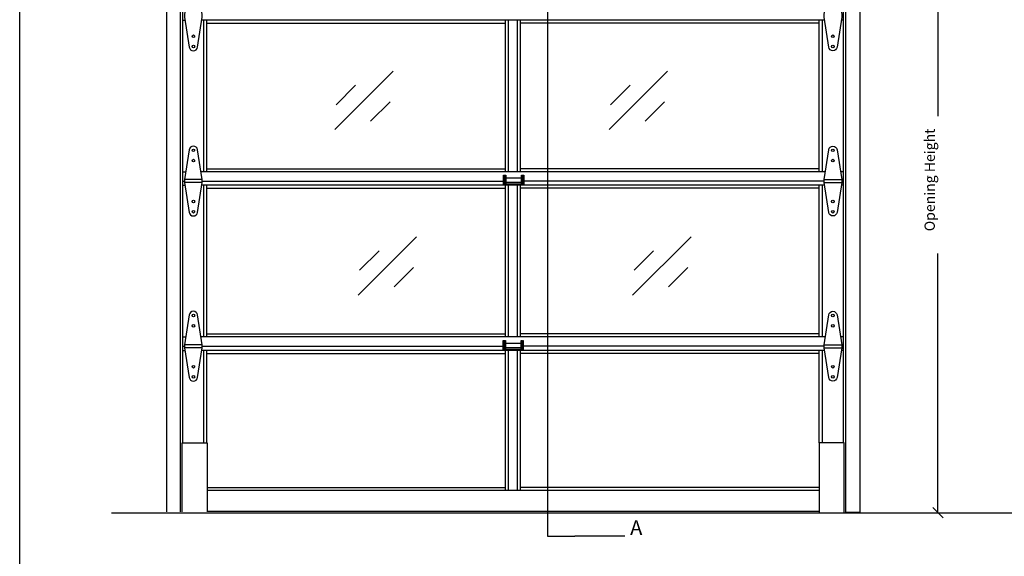
# Model space of a CAD drawing. Extents: x -2458 to 2560, y -2792 to 2991.
# Drawn here: x -2458 to 378, y 37 to 1581 of the extents above; entities that cross this region are included whole.
import ezdxf

# ---------------------------------------------------------------- set-up
doc = ezdxf.new("R2010")
doc.units = 0
for name, color, linetype in [('1', 5, 'Continuous'), ('2', 3, 'Continuous'), ('3', 1, 'Continuous'), ('4', 160, 'Continuous')]:
    doc.layers.add(name, color=color, linetype=linetype)
doc.styles.add('STD', font='txt')

# ---------------------------------------------------------------- blocks, each defined once
blk = doc.blocks.new('AI9-BLK58')
at = {"layer": '1', "color": 2}
blk.add_line((-14.8, 14.8), (14.8, -14.8), dxfattribs=at)
blk = doc.blocks.new('AI9-BLK57')
at = {"layer": '1', "color": 2}
blk.add_line((14.8, -14.8), (-14.8, 14.8), dxfattribs=at)
blk = doc.blocks.new('AI9-BLK56')
at = {"layer": '1', "color": 2}
blk.add_circle((0, 0), 0.0896, dxfattribs=at)
blk = doc.blocks.new('AI9-BLK55')
at = {"layer": '1', "color": 2}
blk.add_circle((0, 0), 0.0896, dxfattribs=at)
blk = doc.blocks.new('AI9-BLK54')
at = {"layer": '1', "color": 2}
blk.add_circle((0, 0), 0.0896, dxfattribs=at)
blk = doc.blocks.new('AI9-BLK53')
at = {"layer": '1', "color": 2}
for p, q in [((-140.6, 953.2), (148.2, 953.2)), ((118.6, 953.2), (118.6, 188.4)), ((118.6, -953.2), (118.6, -207.1)), ((-136.5, -953.2), (148.2, -953.2))]:
    blk.add_line(p, q, dxfattribs=at)
at = {"layer": '1', "color": 7}
for name, p in [('AI9-BLK57', (118.6, 953.2)), ('AI9-BLK55', (-155.5, 953.2)), ('AI9-BLK54', (118.6, 953.2)), ('AI9-BLK56', (-151.4, -953.2)), ('AI9-BLK58', (118.6, -953.2))]:
    blk.add_blockref(name, p, dxfattribs=at)
at = {"layer": '1', "color": 7, "insert": (80.2, -143), "char_height": 29.659, "attachment_point": 1, "rotation": 90, "style": 'STD'}
blk.add_mtext('\\fMyriad Roman|b0|i0;\\H29.6592;\\C2;Opening Height', dxfattribs=at)

msp = doc.modelspace()

# ---------------------------------------------------------------- linework, layer by layer
at = {"layer": '1', "color": 2}
for p, q in [((-1550.3, 1265.2), (-1382.2, 1433.3)), ((-760, 1265.2), (-591.9, 1433.3)), ((-1546.3, 1336.6), (-1490.3, 1392.7)), ((-756, 1336.6), (-700, 1392.7)), ((-1447.2, 1289), (-1391.1, 1345.1)), ((-656.9, 1289), (-600.8, 1345.1)), ((-1482.9, 788.7), (-1314.7, 956.8)), ((-692.6, 788.7), (-524.4, 956.8)), ((-1478.9, 860.1), (-1422.9, 916.1)), ((-688.6, 860.1), (-632.6, 916.1)), ((-1379.7, 812.5), (-1323.7, 868.5)), ((-589.4, 812.5), (-533.4, 868.5)), ((-715.5, 94.6), (-858.9, 94.6))]:
    msp.add_line(p, q, dxfattribs=at)
msp.add_lwpolyline([(-858.9, 2150.9), (-938, 2150.9), (-938, 94.6), (-858.9, 94.6)], dxfattribs=at)
at = {"layer": '2', "color": 7}
for p, q in [((-2457.7, -2069.8), (-2457.7, 2990.8)), ((-2034.7, 2244.3), (-2034.7, 164.9)), ((-1995.1, 164.9), (-1995.1, 2244.3)), ((-78.4, 163.7), (-78.4, 2244.3)), ((-38.8, 2244.3), (-38.8, 163.7)), ((-1987.9, 1580.2), (-1981.8, 1580.2)), ((-85.6, 1580.2), (-91.7, 1580.2)), ((-1987.9, 1143.7), (-1979.6, 1143.7)), ((-85.6, 1143.7), (-93.9, 1143.7)), ((-1987.9, 1116.9), (-1983.1, 1116.9)), ((-1932, 1121.2), (-1983.1, 1121.2)), ((-1932, 1112.7), (-1983.1, 1112.7)), ((-1064.1, 1133.4), (-1061.5, 1133.4)), ((-1064.1, 1106.8), (-1064.1, 1133.4)), ((-1064.1, 1108.8), (-1006.3, 1108.8)), ((-1064.1, 1106.8), (-1006.3, 1106.8)), ((-1061.5, 1133.4), (-1061.5, 1108.8)), ((-1061.5, 1125.9), (-1060.3, 1125.9)), ((-1061.5, 1113.6), (-1060.3, 1113.6)), ((-1060.3, 1108.8), (-1060.3, 1133.4)), ((-1060.3, 1133.4), (-1057.7, 1133.4)), ((-1057.7, 1133.4), (-1057.7, 1108.8)), ((-1057.7, 1125.9), (-1012.7, 1125.9)), ((-1057.7, 1113.6), (-1012.7, 1113.6)), ((-1012.7, 1133.4), (-1010.1, 1133.4)), ((-1012.7, 1108.8), (-1012.7, 1133.4)), ((-1010.1, 1133.4), (-1010.1, 1108.8)), ((-1010.1, 1125.9), (-1008.9, 1125.9)), ((-1010.1, 1113.6), (-1008.9, 1113.6)), ((-1008.9, 1108.8), (-1008.9, 1133.4)), ((-1008.9, 1133.4), (-1006.3, 1133.4)), ((-1006.3, 1133.4), (-1006.3, 1106.8)), ((-141.5, 1121.2), (-90.4, 1121.2)), ((-141.5, 1112.7), (-90.4, 1112.7)), ((-85.6, 1116.9), (-90.4, 1116.9)), ((-1987.9, 1104.7), (-1981.8, 1104.7)), ((-85.6, 1104.7), (-91.7, 1104.7)), ((-1987.9, 668.1), (-1979.6, 668.1)), ((-1065.4, 657.8), (-1062.8, 657.8)), ((-1065.4, 631.1), (-1065.4, 657.8)), ((-1062.8, 657.8), (-1062.8, 633.2)), ((-1061.6, 633.2), (-1061.6, 657.8)), ((-1061.6, 657.8), (-1059, 657.8)), ((-1059, 657.8), (-1059, 633.2)), ((-1014, 657.8), (-1011.5, 657.8)), ((-1014, 633.2), (-1014, 657.8)), ((-1011.5, 657.8), (-1011.5, 633.2)), ((-1010.2, 633.2), (-1010.2, 657.8)), ((-1010.2, 657.8), (-1007.6, 657.8)), ((-1007.6, 657.8), (-1007.6, 631.1)), ((-85.6, 668.1), (-93.9, 668.1)), ((-1987.9, 641.4), (-1983.1, 641.4)), ((-1987.9, 629.1), (-1981.8, 629.1)), ((-1932, 645.6), (-1983.1, 645.6)), ((-1932, 637.2), (-1983.1, 637.2)), ((-1065.4, 633.2), (-1007.6, 633.2)), ((-1065.4, 631.1), (-1007.6, 631.1)), ((-1062.8, 650.2), (-1061.6, 650.2)), ((-1062.8, 637.9), (-1061.6, 637.9)), ((-1059, 650.2), (-1014, 650.2)), ((-1059, 637.9), (-1014, 637.9)), ((-1011.5, 650.2), (-1010.2, 650.2)), ((-1011.5, 637.9), (-1010.2, 637.9)), ((-141.5, 645.6), (-90.4, 645.6)), ((-141.5, 637.2), (-90.4, 637.2)), ((-85.6, 629.1), (-91.7, 629.1)), ((-85.6, 641.4), (-90.4, 641.4)), ((-1989.8, 164.9), (-1989.8, 363.4)), ((-1989.8, 363.4), (-1918.1, 363.4)), ((-1918.1, 363.4), (-1918.1, 164.9)), ((-78.4, 163.7), (-38.8, 163.7))]:
    msp.add_line(p, q, dxfattribs=at)
msp.add_lwpolyline([(-155.4, 162.2), (-83.7, 162.2), (-83.7, 363.4), (-155.4, 363.4)], close=True, dxfattribs=at)
for centre in [(-1957.5, 1533.6), (-115.9, 1533.6), (-1957.5, 1504.2), (-115.9, 1504.2), (-1957.5, 1205.3), (-115.9, 1205.3), (-1957.5, 1175.8), (-115.9, 1175.8), (-1957.5, 1058), (-115.9, 1058), (-1957.5, 1028.6), (-115.9, 1028.6), (-1957.5, 729.7), (-115.9, 729.7), (-1957.5, 700.3), (-115.9, 700.3), (-1957.5, 582.5), (-115.9, 582.5), (-1957.5, 553.1), (-115.9, 553.1)]:
    msp.add_circle(centre, 3.75, dxfattribs=at)
for points in [[(-1932, 1588.2), (-1932, 1588.2), (-1945.5, 1502.3), (-1945.5, 1502.3), (-1946.4, 1496.3), (-1951.6, 1492), (-1957.5, 1492), (-1963.5, 1492), (-1968.7, 1496.3), (-1969.6, 1502.3), (-1969.6, 1502.3), (-1983.1, 1588.2), (-1983.1, 1588.2), (-1983.1, 1588.2), (-1983.1, 1596.7), (-1983.1, 1596.7), (-1983.1, 1596.7), (-1969.6, 1682.7), (-1969.6, 1682.7), (-1968.7, 1688.6), (-1963.5, 1693), (-1957.5, 1693), (-1951.6, 1693), (-1946.4, 1688.6), (-1945.5, 1682.7), (-1945.5, 1682.7), (-1932, 1596.7), (-1932, 1596.7), (-1932, 1596.7), (-1932, 1588.2), (-1932, 1588.2)], [(-141.5, 1588.2), (-141.5, 1588.2), (-128, 1502.3), (-128, 1502.3), (-127, 1496.3), (-121.9, 1492), (-115.9, 1492), (-110, 1492), (-104.8, 1496.3), (-103.9, 1502.3), (-103.9, 1502.3), (-90.4, 1588.2), (-90.4, 1588.2), (-90.4, 1588.2), (-90.4, 1596.7), (-90.4, 1596.7), (-90.4, 1596.7), (-103.9, 1682.7), (-103.9, 1682.7), (-104.8, 1688.6), (-110, 1693), (-115.9, 1693), (-121.9, 1693), (-127, 1688.6), (-128, 1682.7), (-128, 1682.7), (-141.5, 1596.7), (-141.5, 1596.7), (-141.5, 1596.7), (-141.5, 1588.2), (-141.5, 1588.2)], [(-1932, 1112.7), (-1932, 1112.7), (-1945.5, 1026.7), (-1945.5, 1026.7), (-1946.4, 1020.8), (-1951.6, 1016.4), (-1957.5, 1016.4), (-1963.5, 1016.4), (-1968.7, 1020.8), (-1969.6, 1026.7), (-1969.6, 1026.7), (-1983.1, 1112.7), (-1983.1, 1112.7), (-1983.1, 1112.7), (-1983.1, 1121.2), (-1983.1, 1121.2), (-1983.1, 1121.2), (-1969.6, 1207.2), (-1969.6, 1207.2), (-1968.7, 1213.1), (-1963.5, 1217.5), (-1957.5, 1217.5), (-1951.6, 1217.5), (-1946.4, 1213.1), (-1945.5, 1207.2), (-1945.5, 1207.2), (-1932, 1121.2), (-1932, 1121.2), (-1932, 1121.2), (-1932, 1112.7), (-1932, 1112.7)], [(-141.5, 1112.7), (-141.5, 1112.7), (-128, 1026.7), (-128, 1026.7), (-127, 1020.8), (-121.9, 1016.4), (-115.9, 1016.4), (-110, 1016.4), (-104.8, 1020.8), (-103.9, 1026.7), (-103.9, 1026.7), (-90.4, 1112.7), (-90.4, 1112.7), (-90.4, 1112.7), (-90.4, 1121.2), (-90.4, 1121.2), (-90.4, 1121.2), (-103.9, 1207.2), (-103.9, 1207.2), (-104.8, 1213.1), (-110, 1217.5), (-115.9, 1217.5), (-121.9, 1217.5), (-127, 1213.1), (-128, 1207.2), (-128, 1207.2), (-141.5, 1121.2), (-141.5, 1121.2), (-141.5, 1121.2), (-141.5, 1112.7), (-141.5, 1112.7)], [(-1932, 637.2), (-1932, 637.2), (-1945.5, 551.2), (-1945.5, 551.2), (-1946.4, 545.3), (-1951.6, 540.9), (-1957.5, 540.9), (-1963.5, 540.9), (-1968.7, 545.3), (-1969.6, 551.2), (-1969.6, 551.2), (-1983.1, 637.2), (-1983.1, 637.2), (-1983.1, 637.2), (-1983.1, 645.6), (-1983.1, 645.6), (-1983.1, 645.6), (-1969.6, 731.6), (-1969.6, 731.6), (-1968.7, 737.5), (-1963.5, 741.9), (-1957.5, 741.9), (-1951.6, 741.9), (-1946.4, 737.5), (-1945.5, 731.6), (-1945.5, 731.6), (-1932, 645.6), (-1932, 645.6), (-1932, 645.6), (-1932, 637.2), (-1932, 637.2)], [(-141.5, 637.2), (-141.5, 637.2), (-128, 551.2), (-128, 551.2), (-127, 545.3), (-121.9, 540.9), (-115.9, 540.9), (-110, 540.9), (-104.8, 545.3), (-103.9, 551.2), (-103.9, 551.2), (-90.4, 637.2), (-90.4, 637.2), (-90.4, 637.2), (-90.4, 645.6), (-90.4, 645.6), (-90.4, 645.6), (-103.9, 731.6), (-103.9, 731.6), (-104.8, 737.5), (-110, 741.9), (-115.9, 741.9), (-121.9, 741.9), (-127, 737.5), (-128, 731.6), (-128, 731.6), (-141.5, 645.6), (-141.5, 645.6), (-141.5, 645.6), (-141.5, 637.2), (-141.5, 637.2)]]:
    msp.add_open_spline(points, degree=3, knots=[0, 0, 0, 0, 1, 1, 1, 2, 2, 2, 3, 3, 3, 4, 4, 4, 5, 5, 5, 6, 6, 6, 7, 7, 7, 8, 8, 8, 9, 9, 9, 10, 10, 10, 10], dxfattribs=at)
at = {"layer": '3', "color": 5}
for p, q in [((-1987.9, 1143.7), (-1987.9, 1988.3)), ((-85.6, 1143.7), (-85.6, 1988.3)), ((-140.2, 1580.2), (-1933.3, 1580.2)), ((-1927.2, 1143.7), (-1927.2, 1580.2)), ((-1918.5, 1143.7), (-1918.5, 1580.2)), ((-1918.5, 1571.5), (-1058.4, 1571.5)), ((-1058.4, 1143.7), (-1058.4, 1580.2)), ((-1049.7, 1143.7), (-1049.7, 1580.2)), ((-1023.8, 1143.7), (-1023.8, 1580.2)), ((-1015.1, 1143.7), (-1015.1, 1580.2)), ((-155, 1571.5), (-1015.1, 1571.5)), ((-155, 1143.7), (-155, 1580.2)), ((-146.3, 1143.7), (-146.3, 1580.2)), ((-1987.9, 363.4), (-1987.9, 1143.7)), ((-138, 1143.7), (-1935.5, 1143.7)), ((-1918.5, 1152.3), (-1058.4, 1152.3)), ((-155, 1152.3), (-1015.1, 1152.3)), ((-85.6, 363.4), (-85.6, 1143.7)), ((-1932, 1116.9), (-1067.2, 1116.9)), ((-141.5, 1116.9), (-1006.3, 1116.9)), ((-140.2, 1104.7), (-1933.3, 1104.7)), ((-1927.2, 668.1), (-1927.2, 1104.7)), ((-1918.5, 668.1), (-1918.5, 1104.7)), ((-1918.5, 1096), (-1058.4, 1096)), ((-1058.4, 668.1), (-1058.4, 1104.7)), ((-1049.7, 668.1), (-1049.7, 1104.7)), ((-1023.8, 668.1), (-1023.8, 1104.7)), ((-1015.1, 668.1), (-1015.1, 1104.7)), ((-155, 1096), (-1015.1, 1096)), ((-155, 668.1), (-155, 1104.7)), ((-146.3, 668.1), (-146.3, 1104.7)), ((-138, 668.1), (-1935.5, 668.1)), ((-1918.5, 676.8), (-1058.4, 676.8)), ((-155, 676.8), (-1015.1, 676.8)), ((-140.2, 629.1), (-1933.3, 629.1)), ((-1932, 641.4), (-1065.9, 641.4)), ((-1927.2, 363.4), (-1927.2, 629.1)), ((-1918.5, 363.4), (-1918.5, 629.1)), ((-1058.4, 226.6), (-1058.4, 629.1)), ((-1049.7, 226.6), (-1049.7, 629.1)), ((-1023.8, 226.6), (-1023.8, 629.1)), ((-1015.1, 226.6), (-1015.1, 629.1)), ((-141.5, 641.4), (-1007.6, 641.4)), ((-155, 363.4), (-155, 629.1)), ((-146.3, 363.4), (-146.3, 629.1)), ((-1918.5, 620.5), (-1058.4, 620.5)), ((-155, 620.5), (-1015.1, 620.5)), ((-1918.1, 235.2), (-1058.4, 235.2)), ((-155.4, 235.2), (-1015.1, 235.2)), ((-155.4, 226.6), (-1918.1, 226.6)), ((-155.4, 165.9), (-1918.1, 165.9))]:
    msp.add_line(p, q, dxfattribs=at)
at = {"layer": '4', "color": 1}
msp.add_line((-2193.6, 162.2), (1948.6, 162.2), dxfattribs=at)

# ---------------------------------------------------------------- block references
at = {"layer": '1', "color": 7}
msp.add_blockref('AI9-BLK53', (67.8, 1115.4), dxfattribs=at)

# ---------------------------------------------------------------- texts
at = {"layer": '1', "color": 7, "insert": (-699.8, 140.4), "char_height": 42.315, "attachment_point": 1, "style": 'STD'}
msp.add_mtext('\\fMyriad Roman|b0|i0;\\H42.3150;\\C2;A', dxfattribs=at)

doc.saveas('drawing.dxf')
